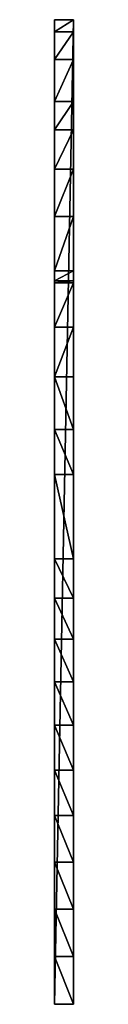
# Model space of a CAD drawing. Extents: x 0 to 8, y 0 to 415.
import ezdxf

# ---------------------------------------------------------------- set-up
doc = ezdxf.new("R2010")
doc.units = 0
doc.header["$LTSCALE"] = 25.4
doc.layers.get('0').update_dxf_attribs({"color": 13, "linetype": 'CONTINUOUS'})

msp = doc.modelspace()

# ---------------------------------------------------------------- linework, layer by layer
at = {"color": 0}
for p, q in [((0, 0), (0, 415)), ((0, 415), (8, 415)), ((0, 415), (8, 415)), ((8, 0), (8, 415)), ((8, 0), (8, 415)), ((0, 409.82, 56.9), (8, 409.82, 56.9)), ((0, 409.82, 56.9), (8, 409.82, 56.9)), ((0, 398.26, 112.85), (8, 398.26, 112.85)), ((0, 398.26, 112.85), (8, 398.26, 112.85)), ((0, 380.45, 167.14), (8, 380.45, 167.14)), ((0, 380.45, 167.14), (8, 380.45, 167.14)), ((0, 368.53, 193.11), (8, 368.53, 193.11)), ((0, 368.53, 193.11), (8, 368.53, 193.11)), ((0, 351.93, 230.41), (8, 351.93, 230.41)), ((0, 351.93, 230.41), (8, 351.93, 230.41)), ((0, 332.07, 266.08), (8, 332.07, 266.08)), ((0, 332.07, 266.08), (8, 332.07, 266.08)), ((0, 309.11, 299.83), (8, 309.11, 299.83)), ((0, 309.11, 299.83), (8, 309.11, 299.83)), ((0, 304.93, 304.93), (8, 304.93, 304.93)), ((0, 304.93, 304.93), (8, 304.93, 304.93)), ((0, 304.03, 305.98), (0, 304.06, 306)), ((0, 304.06, 305.95), (0, 304.06, 306)), ((0, 304.06, 305.95), (8, 304.06, 305.95)), ((0, 304.06, 305.95), (8, 304.06, 305.95)), ((0, 304.03, 305.98), (8, 304.03, 305.98)), ((0, 304.03, 305.98), (8, 304.03, 305.98)), ((0, 285.4, 327.68), (8, 285.4, 327.68)), ((0, 285.4, 327.68), (8, 285.4, 327.68)), ((0, 264.5, 349.17), (8, 264.5, 349.17)), ((0, 264.5, 349.17), (8, 264.5, 349.17)), ((0, 242.32, 369.34), (8, 242.32, 369.34)), ((0, 223.32, 386.17), (0, 242.32, 369.34)), ((0, 242.32, 369.34), (8, 242.32, 369.34)), ((8, 223.32, 386.17), (8, 242.32, 369.34)), ((8, 223.32, 386.17), (8, 242.32, 369.34)), ((0, 223.32, 386.17), (8, 223.32, 386.17)), ((0, 187.77, 413.76), (0, 223.32, 386.17)), ((0, 223.32, 386.17), (8, 223.32, 386.17)), ((8, 187.77, 413.76), (8, 223.32, 386.17)), ((8, 187.77, 413.76), (8, 223.32, 386.17)), ((0, 187.77, 413.76), (8, 187.77, 413.76)), ((0, 187.77, 413.76), (8, 187.77, 413.76)), ((0, 171.13, 425.19), (8, 171.13, 425.19)), ((0, 171.13, 425.19), (8, 171.13, 425.19)), ((0, 153.84, 435.64), (8, 153.84, 435.64)), ((0, 153.84, 435.64), (8, 153.84, 435.64)), ((0, 135.98, 445.05), (8, 135.98, 445.05)), ((0, 135.98, 445.05), (8, 135.98, 445.05)), ((0, 117.59, 453.41), (8, 117.59, 453.41)), ((0, 117.59, 453.41), (8, 117.59, 453.41)), ((0, 98.75, 460.68), (8, 98.75, 460.68)), ((0, 98.75, 460.68), (8, 98.75, 460.68)), ((0, 79.52, 466.84), (8, 79.52, 466.84)), ((0, 79.52, 466.84), (8, 79.52, 466.84)), ((0, 59.96, 471.86), (8, 59.96, 471.86)), ((0, 59.96, 471.86), (8, 59.96, 471.86)), ((0, 40.15, 475.74), (8, 40.15, 475.74)), ((0, 40.15, 475.74), (8, 40.15, 475.74)), ((0, 20.13, 478.46), (8, 20.13, 478.46)), ((0, 20.13, 478.46), (8, 20.13, 478.46)), ((0, 0, 480), (8, 0, 480)), ((0, 0, 480), (0, 0)), ((0, 0), (8, 0)), ((0, 0, 480), (8, 0, 480)), ((0, 0), (8, 0)), ((8, 0, 480), (8, 0)), ((8, 0, 480), (8, 0))]:
    msp.add_line(p, q, dxfattribs=at)
at = {"color": 0, "extrusion": (-1, 0, 0)}
for centre, radius, start, end in [((90.06, -17.27), 505.36, 155.3572, 178.0418), ((90.06, -17.27), 505.36, 155.3572, 178.0418), ((90.06, -17.27), 505.36, 155.3572, 178.0418), ((90.06, -17.27), 505.36, 155.3572, 178.0418), ((90.06, -17.27, -8), 505.36, 155.3572, 178.0418), ((90.06, -17.27, -8), 505.36, 155.3572, 178.0418), ((90.06, -17.27, -8), 505.36, 155.3572, 178.0418), ((90.06, -17.27, -8), 505.36, 155.3572, 178.0418), ((90.06, -17.27, -8), 505.36, 155.3572, 178.0418), ((57.77, 25.63), 458.02, 142.4022, 158.5526), ((57.77, 25.63), 458.02, 142.4022, 158.5526), ((57.77, 25.63), 458.02, 142.4022, 158.5526), ((57.77, 25.63), 458.02, 142.4022, 158.5526), ((57.77, 25.63, -8), 458.02, 142.4022, 158.5526), ((57.77, 25.63, -8), 458.02, 142.4022, 158.5526), ((57.77, 25.63, -8), 458.02, 142.4022, 158.5526), ((57.77, 25.63, -8), 458.02, 142.4022, 158.5526), ((57.77, 25.63, -8), 458.02, 142.4022, 158.5526), ((57.77, 25.63), 458.02, 142.2295, 142.4022), ((72.49, 0.65), 484.8, 140.9648, 141.1234), ((72.49, 0.65), 484.8, 140.9648, 141.1234), ((72.49, 0.65), 484.8, 140.9607, 140.9648), ((72.49, 0.65), 484.8, 130.4924, 140.9607), ((72.49, 0.65), 484.8, 130.4924, 140.9607), ((72.49, 0.65), 484.8, 130.4924, 140.9607), ((72.49, 0.65, -8), 484.8, 140.9648, 141.1234), ((72.49, 0.65, -8), 484.8, 140.9648, 141.1234), ((72.49, 0.65, -8), 484.8, 130.4924, 140.9648), ((72.49, 0.65, -8), 484.8, 130.4924, 140.9648), ((72.49, 0.65, -8), 484.8, 130.4924, 140.9648), ((72.49, 0.65, -8), 484.8, 130.4924, 140.9648), ((72.49, 0.65, -8), 484.8, 130.4924, 140.9648), ((16.37, 134.31), 346.07, 92.7115, 126.1489), ((16.37, 134.31), 346.07, 92.7115, 126.1489), ((16.37, 134.31), 346.07, 92.7115, 126.1489), ((16.37, 134.31), 346.07, 92.7115, 126.1489), ((16.37, 134.31), 346.07, 92.7115, 126.1489), ((16.37, 134.31), 346.07, 92.7115, 126.1489), ((16.37, 134.31), 346.07, 92.7115, 126.1489), ((16.37, 134.31), 346.07, 92.7115, 126.1489), ((16.37, 134.31), 346.07, 92.7115, 126.1489), ((16.37, 134.31), 346.07, 92.7115, 126.1489), ((16.37, 134.31, -8), 346.07, 92.7115, 126.1489), ((16.37, 134.31, -8), 346.07, 92.7115, 126.1489), ((16.37, 134.31, -8), 346.07, 92.7115, 126.1489), ((16.37, 134.31, -8), 346.07, 92.7115, 126.1489), ((16.37, 134.31, -8), 346.07, 92.7115, 126.1489), ((16.37, 134.31, -8), 346.07, 92.7115, 126.1489), ((16.37, 134.31, -8), 346.07, 92.7115, 126.1489), ((16.37, 134.31, -8), 346.07, 92.7115, 126.1489), ((16.37, 134.31, -8), 346.07, 92.7115, 126.1489), ((16.37, 134.31, -8), 346.07, 92.7115, 126.1489), ((16.37, 134.31, -8), 346.07, 92.7115, 126.1489)]:
    msp.add_arc(centre, radius, start, end, dxfattribs=at)

# ---------------------------------------------------------------- meshes
at = {"color": 0}
mesh = msp.add_polyface(dxfattribs=at)
corners = [(8, 415), (0, 0), (0, 415), (8, 0)]
mesh.append_faces([[corners[k] for k in face] for face in [(0, 1, 2), (1, 0, 3)]], dxfattribs={"vtx0": -1, "color": 0})
mesh = msp.add_polyface(dxfattribs=at)
corners = [(0, 409.82, 56.9), (8, 415), (0, 415), (8, 409.82, 56.9)]
mesh.append_faces([[corners[k] for k in face] for face in [(0, 1, 2), (1, 0, 3)]], dxfattribs={"vtx0": -1, "color": 0})
mesh = msp.add_polyface(dxfattribs=at)
corners = [(8, 415), (8, 0, 480), (8, 0), (8, 20.13, 478.46), (8, 40.15, 475.74), (8, 59.96, 471.86), (8, 79.52, 466.84), (8, 98.75, 460.68), (8, 117.59, 453.41), (8, 135.98, 445.05), (8, 153.84, 435.64), (8, 171.13, 425.19), (8, 187.77, 413.76), (8, 223.32, 386.17), (8, 242.32, 369.34), (8, 264.5, 349.17), (8, 285.4, 327.68), (8, 304.03, 305.98), (8, 304.06, 305.95), (8, 304.93, 304.93), (8, 309.11, 299.83), (8, 332.07, 266.08), (8, 351.93, 230.41), (8, 368.53, 193.11), (8, 380.45, 167.14), (8, 398.26, 112.85), (8, 409.82, 56.9)]
mesh.append_faces([[corners[k] for k in face] for face in [(0, 1, 2), (25, 0, 26)]], dxfattribs={"vtx0": -1, "color": 0})
mesh.append_faces([[corners[k] for k in face] for face in [(1, 0, 3), (3, 0, 4), (4, 0, 5), (5, 0, 6), (6, 0, 7), (7, 0, 8), (8, 0, 9), (9, 0, 10), (10, 0, 11), (11, 0, 12), (12, 0, 13), (13, 0, 14), (14, 0, 15), (15, 0, 16), (16, 0, 17), (17, 0, 18), (18, 0, 19), (19, 0, 20), (20, 0, 21), (21, 0, 22), (22, 0, 23), (23, 0, 24), (24, 0, 25)]], dxfattribs={"vtx0": -1, "vtx1": -1, "color": 0})
mesh = msp.add_polyface(dxfattribs=at)
corners = [(0, 398.26, 112.85), (8, 409.82, 56.9), (0, 409.82, 56.9), (8, 398.26, 112.85)]
mesh.append_faces([[corners[k] for k in face] for face in [(0, 1, 2), (1, 0, 3)]], dxfattribs={"vtx0": -1, "color": 0})
mesh = msp.add_polyface(dxfattribs=at)
corners = [(0, 380.45, 167.14), (8, 398.26, 112.85), (0, 398.26, 112.85), (8, 380.45, 167.14)]
mesh.append_faces([[corners[k] for k in face] for face in [(0, 1, 2), (1, 0, 3)]], dxfattribs={"vtx0": -1, "color": 0})
mesh = msp.add_polyface(dxfattribs=at)
corners = [(0, 368.53, 193.11), (8, 380.45, 167.14), (0, 380.45, 167.14), (8, 368.53, 193.11)]
mesh.append_faces([[corners[k] for k in face] for face in [(0, 1, 2), (1, 0, 3)]], dxfattribs={"vtx0": -1, "color": 0})
mesh = msp.add_polyface(dxfattribs=at)
corners = [(0, 351.93, 230.41), (8, 368.53, 193.11), (0, 368.53, 193.11), (8, 351.93, 230.41)]
mesh.append_faces([[corners[k] for k in face] for face in [(0, 1, 2), (1, 0, 3)]], dxfattribs={"vtx0": -1, "color": 0})
mesh = msp.add_polyface(dxfattribs=at)
corners = [(0, 332.07, 266.08), (8, 351.93, 230.41), (0, 351.93, 230.41), (8, 332.07, 266.08)]
mesh.append_faces([[corners[k] for k in face] for face in [(0, 1, 2), (1, 0, 3)]], dxfattribs={"vtx0": -1, "color": 0})
mesh = msp.add_polyface(dxfattribs=at)
corners = [(0, 309.11, 299.83), (8, 332.07, 266.08), (0, 332.07, 266.08), (8, 309.11, 299.83)]
mesh.append_faces([[corners[k] for k in face] for face in [(0, 1, 2), (1, 0, 3)]], dxfattribs={"vtx0": -1, "color": 0})
mesh = msp.add_polyface(dxfattribs=at)
corners = [(0, 304.93, 304.93), (8, 309.11, 299.83), (0, 309.11, 299.83), (8, 304.93, 304.93)]
mesh.append_faces([[corners[k] for k in face] for face in [(0, 1, 2), (1, 0, 3)]], dxfattribs={"vtx0": -1, "color": 0})
mesh = msp.add_polyface(dxfattribs=at)
corners = [(0, 304.93, 304.93), (0, 304.06, 306), (0, 304.06, 305.95)]
mesh.append_faces([[corners[k] for k in face] for face in [(0, 1, 2)]], dxfattribs={"color": 0})
mesh = msp.add_polyface(dxfattribs=at)
corners = [(0, 304.06, 305.95), (8, 304.93, 304.93), (0, 304.93, 304.93), (8, 304.06, 305.95)]
mesh.append_faces([[corners[k] for k in face] for face in [(0, 1, 2), (1, 0, 3)]], dxfattribs={"vtx0": -1, "color": 0})
mesh = msp.add_polyface(dxfattribs=at)
corners = [(0, 304.03, 305.98), (8, 304.06, 305.95), (0, 304.06, 305.95), (8, 304.03, 305.98)]
mesh.append_faces([[corners[k] for k in face] for face in [(0, 1, 2), (1, 0, 3)]], dxfattribs={"vtx0": -1, "color": 0})
mesh = msp.add_polyface(dxfattribs=at)
corners = [(0, 285.4, 327.68), (8, 304.03, 305.98), (0, 304.03, 305.98), (8, 285.4, 327.68)]
mesh.append_faces([[corners[k] for k in face] for face in [(0, 1, 2), (1, 0, 3)]], dxfattribs={"vtx0": -1, "color": 0})
mesh = msp.add_polyface(dxfattribs=at)
corners = [(0, 264.5, 349.17), (8, 285.4, 327.68), (0, 285.4, 327.68), (8, 264.5, 349.17)]
mesh.append_faces([[corners[k] for k in face] for face in [(0, 1, 2), (1, 0, 3)]], dxfattribs={"vtx0": -1, "color": 0})
mesh = msp.add_polyface(dxfattribs=at)
corners = [(8, 242.32, 369.34), (0, 264.5, 349.17), (0, 242.32, 369.34), (8, 264.5, 349.17)]
mesh.append_faces([[corners[k] for k in face] for face in [(0, 1, 2), (1, 0, 3)]], dxfattribs={"vtx0": -1, "color": 0})
mesh = msp.add_polyface(dxfattribs=at)
corners = [(8, 223.32, 386.17), (0, 242.32, 369.34), (0, 223.32, 386.17), (8, 242.32, 369.34)]
mesh.append_faces([[corners[k] for k in face] for face in [(0, 1, 2), (1, 0, 3)]], dxfattribs={"vtx0": -1, "color": 0})
mesh = msp.add_polyface(dxfattribs=at)
corners = [(8, 187.77, 413.76), (0, 223.32, 386.17), (0, 187.77, 413.76), (8, 223.32, 386.17)]
mesh.append_faces([[corners[k] for k in face] for face in [(0, 1, 2), (1, 0, 3)]], dxfattribs={"vtx0": -1, "color": 0})
mesh = msp.add_polyface(dxfattribs=at)
corners = [(8, 171.13, 425.19), (0, 187.77, 413.76), (0, 171.13, 425.19), (8, 187.77, 413.76)]
mesh.append_faces([[corners[k] for k in face] for face in [(0, 1, 2), (1, 0, 3)]], dxfattribs={"vtx0": -1, "color": 0})
mesh = msp.add_polyface(dxfattribs=at)
corners = [(8, 153.84, 435.64), (0, 171.13, 425.19), (0, 153.84, 435.64), (8, 171.13, 425.19)]
mesh.append_faces([[corners[k] for k in face] for face in [(0, 1, 2), (1, 0, 3)]], dxfattribs={"vtx0": -1, "color": 0})
mesh = msp.add_polyface(dxfattribs=at)
corners = [(8, 135.98, 445.05), (0, 153.84, 435.64), (0, 135.98, 445.05), (8, 153.84, 435.64)]
mesh.append_faces([[corners[k] for k in face] for face in [(0, 1, 2), (1, 0, 3)]], dxfattribs={"vtx0": -1, "color": 0})
mesh = msp.add_polyface(dxfattribs=at)
corners = [(8, 117.59, 453.41), (0, 135.98, 445.05), (0, 117.59, 453.41), (8, 135.98, 445.05)]
mesh.append_faces([[corners[k] for k in face] for face in [(0, 1, 2), (1, 0, 3)]], dxfattribs={"vtx0": -1, "color": 0})
mesh = msp.add_polyface(dxfattribs=at)
corners = [(8, 98.75, 460.68), (0, 117.59, 453.41), (0, 98.75, 460.68), (8, 117.59, 453.41)]
mesh.append_faces([[corners[k] for k in face] for face in [(0, 1, 2), (1, 0, 3)]], dxfattribs={"vtx0": -1, "color": 0})
mesh = msp.add_polyface(dxfattribs=at)
corners = [(8, 79.52, 466.84), (0, 98.75, 460.68), (0, 79.52, 466.84), (8, 98.75, 460.68)]
mesh.append_faces([[corners[k] for k in face] for face in [(0, 1, 2), (1, 0, 3)]], dxfattribs={"vtx0": -1, "color": 0})
mesh = msp.add_polyface(dxfattribs=at)
corners = [(8, 59.96, 471.86), (0, 79.52, 466.84), (0, 59.96, 471.86), (8, 79.52, 466.84)]
mesh.append_faces([[corners[k] for k in face] for face in [(0, 1, 2), (1, 0, 3)]], dxfattribs={"vtx0": -1, "color": 0})
mesh = msp.add_polyface(dxfattribs=at)
corners = [(8, 40.15, 475.74), (0, 59.96, 471.86), (0, 40.15, 475.74), (8, 59.96, 471.86)]
mesh.append_faces([[corners[k] for k in face] for face in [(0, 1, 2), (1, 0, 3)]], dxfattribs={"vtx0": -1, "color": 0})
mesh = msp.add_polyface(dxfattribs=at)
corners = [(8, 20.13, 478.46), (0, 40.15, 475.74), (0, 20.13, 478.46), (8, 40.15, 475.74)]
mesh.append_faces([[corners[k] for k in face] for face in [(0, 1, 2), (1, 0, 3)]], dxfattribs={"vtx0": -1, "color": 0})
mesh = msp.add_polyface(dxfattribs=at)
corners = [(8, 0, 480), (0, 20.13, 478.46), (0, 0, 480), (8, 20.13, 478.46)]
mesh.append_faces([[corners[k] for k in face] for face in [(0, 1, 2), (1, 0, 3)]], dxfattribs={"vtx0": -1, "color": 0})
mesh = msp.add_polyface(dxfattribs=at)
corners = [(8, 0, 480), (0, 0), (8, 0), (0, 0, 480)]
mesh.append_faces([[corners[k] for k in face] for face in [(0, 1, 2), (1, 0, 3)]], dxfattribs={"vtx0": -1, "color": 0})

doc.saveas('drawing.dxf')
